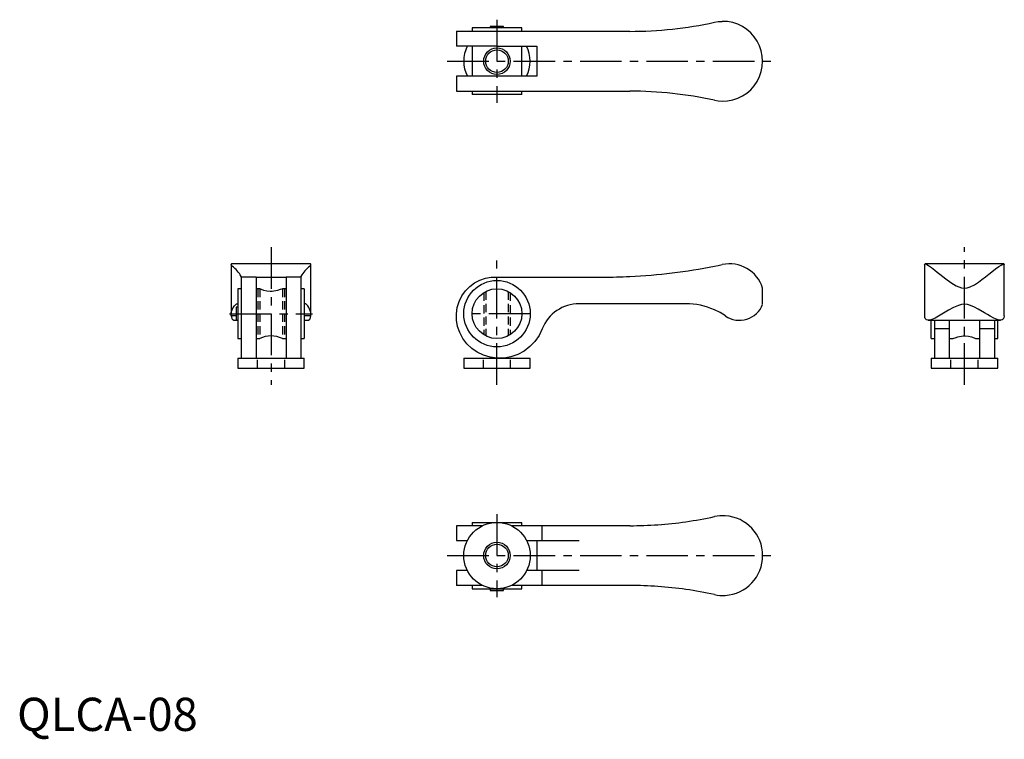
# Model space of a CAD drawing. Extents: x 1 to 297, y -3 to 214.
import ezdxf

# ---------------------------------------------------------------- set-up
doc = ezdxf.new("R2010")
doc.units = 0
doc.header["$LTSCALE"] = 10
doc.header["$MEASUREMENT"] = 0
doc.linetypes.add('CENTER', pattern=[2, 1.25, -0.25, 0.25, -0.25])
doc.linetypes.add('HIDDEN', pattern=[0.375, 0.25, -0.125])
doc.layers.get('0').update_dxf_attribs({"linetype": 'CONTINUOUS'})
for name, color, linetype in [('1', 1, 'CENTER'), ('2', 2, 'HIDDEN'), ('3', 3, 'CONTINUOUS')]:
    doc.layers.add(name, color=color, linetype=linetype)
doc.styles.add('Standard1', font='ARIAL.TTF')

msp = doc.modelspace()

# ---------------------------------------------------------------- linework, layer by layer
for p, q in [((132.27, 210.55), (184.5, 210.55)), ((132.27, 210.55), (132.27, 206.05)), ((152, 211.55), (137, 211.55)), ((137, 211.55), (137, 210.55)), ((146.5, 212.05), (142.5, 212.05)), ((142.5, 212.05), (142.5, 211.55)), ((146.5, 211.55), (146.5, 212.05)), ((152, 210.55), (152, 211.55)), ((144.5, 206.05), (132.29, 206.05)), ((137, 206.05), (137, 197.05)), ((144.5, 206.05), (156.5, 206.05)), ((152, 197.05), (152, 206.05)), ((156.5, 206.05), (156.5, 197.05)), ((132.27, 197.05), (132.27, 192.55)), ((144.5, 197.05), (132.29, 197.05)), ((156.5, 197.05), (144.5, 197.05)), ((132.27, 192.55), (184.5, 192.55)), ((137, 192.55), (137, 191.55)), ((152, 191.55), (137, 191.55)), ((152, 191.55), (152, 192.55)), ((64.48, 140.39), (64.48, 125.37)), ((88.31, 140.58), (64.67, 140.58)), ((88.48, 125.37), (88.48, 140.38)), ((273.26, 140.38), (273.26, 125.37)), ((297.08, 140.58), (273.45, 140.58)), ((297.26, 125.37), (297.26, 140.39)), ((67.48, 136.58), (67.48, 136.77)), ((71.98, 136.61), (67.48, 136.61)), ((67.48, 136.57), (67.48, 112.16)), ((71.98, 136.58), (80.98, 136.58)), ((71.98, 136.57), (71.98, 112.16)), ((85.48, 136.61), (80.98, 136.61)), ((80.98, 136.57), (80.98, 112.16)), ((85.48, 136.58), (85.48, 136.77)), ((85.48, 136.57), (85.48, 112.16)), ((144.5, 136.58), (176.5, 136.58)), ((66.48, 133.08), (66.48, 118.08)), ((67.48, 133.08), (66.48, 133.08)), ((73.08, 133.08), (71.98, 133.08)), ((80.98, 133.08), (79.88, 133.08)), ((86.48, 133.08), (85.48, 133.08)), ((86.48, 133.08), (86.48, 118.08)), ((224.5, 128.39), (224.5, 133.28)), ((65.98, 127.58), (65.98, 123.58)), ((66.48, 127.58), (65.98, 127.58)), ((66.28, 128.58), (66.48, 128.58)), ((86.67, 128.58), (86.48, 128.58)), ((201.38, 128.58), (169.28, 128.58)), ((65.98, 124.9), (64.5, 124.9)), ((88.45, 124.9), (86.48, 124.9)), ((273.28, 124.9), (273.28, 125.37)), ((297.23, 124.9), (297.23, 125.37)), ((65.57, 123.58), (65.98, 123.58)), ((65.98, 123.58), (66.48, 123.58)), ((86.48, 123.58), (87.38, 123.58)), ((274.36, 123.58), (296.16, 123.58)), ((275.26, 118.08), (275.26, 123.58)), ((276.26, 123.58), (276.26, 112.18)), ((280.76, 112.18), (280.76, 123.58)), ((289.76, 123.58), (289.76, 112.18)), ((294.26, 123.58), (294.26, 112.18)), ((295.26, 118.08), (295.26, 123.58)), ((280.76, 121), (276.26, 121)), ((294.26, 121), (289.76, 121)), ((66.48, 118.08), (67.48, 118.08)), ((71.98, 118.08), (73.08, 118.08)), ((79.88, 118.08), (80.98, 118.08)), ((85.48, 118.08), (86.48, 118.08)), ((275.26, 118.08), (276.26, 118.08)), ((280.76, 118.08), (281.86, 118.08)), ((288.65, 118.08), (289.76, 118.08)), ((294.26, 118.08), (295.26, 118.08)), ((66.48, 112.16), (86.48, 112.16)), ((66.48, 112.16), (66.48, 109.16)), ((86.48, 109.16), (86.48, 112.16)), ((134.5, 112.16), (154.5, 112.16)), ((134.5, 112.16), (134.5, 109.16)), ((154.5, 109.16), (154.5, 112.16)), ((275.26, 112.16), (295.26, 112.16)), ((275.26, 112.16), (275.26, 109.16)), ((295.26, 109.16), (295.26, 112.16)), ((66.48, 109.16), (86.48, 109.16)), ((134.5, 109.16), (154.5, 109.16)), ((275.26, 109.16), (295.26, 109.16)), ((137, 62.78), (152, 62.78)), ((137, 62.78), (137, 61.78)), ((152, 61.78), (152, 62.78)), ((132.27, 61.78), (132.27, 57.28)), ((140.23, 61.78), (132.31, 61.78)), ((184.5, 61.78), (148.86, 61.78)), ((158.13, 57.28), (158.13, 61.78)), ((132.31, 57.28), (135.63, 57.28)), ((153.38, 57.28), (158.13, 57.28)), ((156.5, 57.28), (156.5, 48.28)), ((158.13, 57.28), (169.28, 57.28)), ((132.27, 48.28), (132.27, 43.78)), ((135.59, 48.28), (132.31, 48.28)), ((158.13, 48.28), (153.42, 48.28)), ((169.28, 48.28), (158.13, 48.28)), ((158.13, 43.78), (158.13, 48.28)), ((140.25, 43.78), (132.31, 43.78)), ((137, 43.78), (137, 42.78)), ((137, 42.78), (152, 42.78)), ((142.5, 42.78), (142.5, 42.28)), ((142.5, 42.28), (146.5, 42.28)), ((146.5, 42.28), (146.5, 42.78)), ((184.5, 43.78), (148.86, 43.78)), ((152, 42.78), (152, 43.78))]:
    msp.add_line(p, q)
at = {"flags": 128}
for points in [[(209.96, 213.27), (211.13, 213.47), (212.32, 213.55)], [(209.96, 189.82), (211.13, 189.63), (212.32, 189.55)], [(64.67, 140.55), (64.52, 140.54), (64.48, 140.43), (64.48, 140.35)], [(64.75, 139.87), (64.55, 140.1), (64.48, 140.35)], [(88.2, 139.87), (88.4, 140.1), (88.47, 140.35)], [(88.47, 140.35), (88.47, 140.47), (88.33, 140.58), (88.31, 140.58)], [(209.96, 139.87), (211.13, 140.1), (212.32, 140.35)], [(273.27, 140.38), (273.32, 140.55), (273.54, 140.56), (273.92, 140.4), (274.45, 140.08), (275.29, 139.48), (276.33, 138.69), (277.09, 138.09), (277.89, 137.45), (278.77, 136.77), (279.68, 136.07), (281.16, 135), (282.78, 134), (283.54, 133.64), (284.36, 133.38), (285.26, 133.28), (286.11, 133.37), (286.95, 133.64), (288.24, 134.28), (289.45, 135.06), (290.54, 135.84), (291.57, 136.63), (292.58, 137.42), (293.54, 138.18), (294.65, 139.05), (295.64, 139.78), (296.29, 140.22), (296.8, 140.5), (297.12, 140.58), (297.26, 140.43), (297.26, 140.39)], [(158.13, 121), (157.16, 119.02), (155.91, 117.23), (154.42, 115.67), (152.67, 114.34), (150.76, 113.3), (148.72, 112.59), (146.62, 112.21), (144.5, 112.16), (142.42, 112.45), (140.43, 113.05), (138.58, 113.95), (136.9, 115.12), (135.44, 116.52), (134.23, 118.12), (133.3, 119.87), (132.66, 121.73), (132.32, 123.65), (132.29, 125.58), (132.56, 127.47), (133.12, 129.28), (133.95, 130.96), (135.02, 132.47), (136.3, 133.79), (137.75, 134.87), (139.34, 135.7), (141.03, 136.27), (142.76, 136.56), (144.5, 136.58)], [(79.88, 133.08), (79.7, 133), (79.22, 132.81), (78.43, 132.55), (77.93, 132.42), (77.36, 132.32), (76.81, 132.27), (76.23, 132.27), (75.23, 132.38), (74.34, 132.6), (73.59, 132.86), (73.32, 132.97), (73.15, 133.05), (73.08, 133.08), (73.08, 133.08)], [(64.75, 126.75), (65.09, 127.39), (65.42, 127.91), (65.73, 128.28), (66.03, 128.51), (66.28, 128.58)], [(88.2, 126.75), (87.86, 127.39), (87.54, 127.91), (87.22, 128.28), (86.92, 128.51), (86.67, 128.58)], [(297.23, 124.9), (297.14, 124.34), (296.94, 123.93), (296.64, 123.68), (296.23, 123.58), (295.73, 123.63), (295.14, 123.8), (294.14, 124.24), (293, 124.85), (292.17, 125.33), (291.29, 125.85), (289.37, 126.97), (288.28, 127.54), (287.12, 128.04), (286.22, 128.29), (285.26, 128.39), (284.34, 128.3), (283.42, 128.05), (281.93, 127.39), (280.5, 126.6), (278.96, 125.69), (277.49, 124.83), (276.43, 124.26), (275.45, 123.83), (274.78, 123.63), (274.21, 123.59), (273.78, 123.73), (273.47, 124.1), (273.35, 124.45), (273.28, 124.9)], [(64.5, 124.9), (64.51, 125.89), (64.75, 126.75)], [(64.5, 124.9), (64.54, 124.6), (64.68, 124.11), (64.8, 123.93), (64.93, 123.78), (65.28, 123.61), (65.5, 123.58), (65.57, 123.58)], [(87.38, 123.59), (87.53, 123.59), (87.76, 123.64), (88.13, 123.89), (88.26, 124.1), (88.38, 124.45), (88.45, 124.9)], [(88.45, 124.9), (88.45, 125.89), (88.2, 126.75)], [(213.26, 124.9), (211.66, 125.89), (209.96, 126.75)], [(281.86, 118.08), (282.03, 118.16), (282.51, 118.35), (283.3, 118.62), (283.81, 118.74), (284.37, 118.84), (284.92, 118.89), (285.5, 118.89), (286.5, 118.78), (287.4, 118.56), (288.15, 118.3), (288.41, 118.19), (288.59, 118.11), (288.65, 118.08), (288.65, 118.08)]]:
    msp.add_lwpolyline(points, dxfattribs=at)
for centre, radius in [((144.5, 201.55), 3.4), ((144.5, 125.58), 10), ((144.5, 125.58), 7.5), ((144.5, 52.78), 10), ((144.5, 52.78), 4), ((144.5, 52.78), 3.4)]:
    msp.add_circle(centre, radius)
for centre, radius, start, end in [((212.5, 201.55), 12, 269.1104, 90.8896), ((184.5, 330.71), 120.17, 270, 282.231), ((144.5, 201.55), 10, 153.2047, 206.8912), ((144.5, 201.55), 10, 333.2563, 26.7437), ((184.5, 72.38), 120.17, 77.769, 90), ((59.35, 132.37), 9.24, 28.4402, 54.2591), ((93.6, 132.37), 9.24, 125.7409, 151.5598), ((176.5, 308.58), 172, 272.6659, 281.2168), ((214.5, 130.08), 10.5, 17.7625, 102.0083), ((176.5, 308.58), 172, 270, 272.6659), ((169.28, 116.58), 12, 90, 158.3865), ((201.38, 107.57), 21.01, 65.8818, 89.9962), ((217.5, 131.08), 7.5, 235.544, 338.9605), ((76.48, 111.22), 7.66, 63.6524, 116.2771), ((184.5, 181.94), 120.17, 270, 278.073), ((184.5, 181.94), 120.17, 278.073, 282.231), ((212.5, 52.78), 12, 86.3846, 102.231), ((212.5, 52.78), 12, 273.6154, 86.3846), ((184.5, -76.39), 120.17, 81.927, 90), ((184.5, -76.39), 120.17, 77.769, 81.927), ((212.5, 52.78), 12, 257.769, 273.6154)]:
    msp.add_arc(centre, radius, start, end)
at = {"layer": '1'}
for p, q in [((144.5, 214.05), (144.5, 189.05)), ((129.5, 201.55), (229.5, 201.55)), ((76.49, 145.58), (76.48, 104.16)), ((285.26, 104.16), (285.26, 145.58)), ((144.5, 104.16), (144.5, 141.58)), ((63.98, 125.58), (88.98, 125.58)), ((154.5, 125.58), (134.5, 125.58)), ((144.5, 65.28), (144.5, 40.28)), ((129.5, 52.78), (229.5, 52.78))]:
    msp.add_line(p, q, dxfattribs=at)
at = {"layer": '2'}
for p, q in [((72.48, 133.08), (72.48, 118.08)), ((73.08, 133.08), (73.08, 118.08)), ((79.88, 133.08), (79.88, 118.08)), ((80.48, 133.08), (80.48, 118.08)), ((140.5, 131.92), (140.5, 119.24)), ((141.1, 132.27), (141.1, 118.9)), ((147.9, 132.27), (147.9, 118.9)), ((148.5, 131.92), (148.5, 119.24)), ((72.38, 109.16), (72.38, 112.16)), ((80.58, 109.16), (80.58, 112.16)), ((140.4, 109.16), (140.4, 112.16)), ((148.6, 109.16), (148.6, 112.16)), ((281.16, 109.16), (281.16, 112.16)), ((289.36, 109.16), (289.36, 112.16))]:
    msp.add_line(p, q, dxfattribs=at)
at = {"layer": '3'}
for centre in [(144.5, 201.55), (144.5, 52.78)]:
    msp.add_circle(centre, 4, dxfattribs=at)

# ---------------------------------------------------------------- texts
at = {"color": 3, "style": 'Standard1'}
msp.add_text('QLCA-08', height=10, dxfattribs=at).set_placement((0, 0))

doc.saveas('drawing.dxf')
